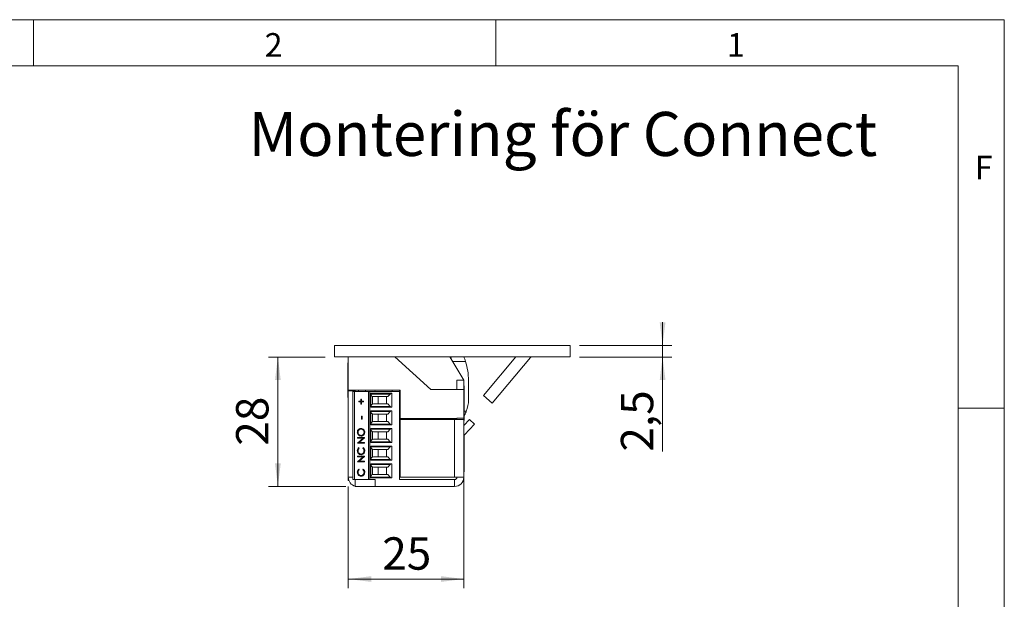
# Model space of a CAD drawing. Units: millimetres. Extents: x 0 to 210, y 0 to 297.
# Drawn here: x 104 to 210, y 234 to 297 of the extents above; entities that cross this region are included whole.
import ezdxf

# ---------------------------------------------------------------- set-up
doc = ezdxf.new("R2010")
doc.units = ezdxf.units.MM
doc.styles.add('SLDTEXTSTYLE0', font='TXT', dxfattribs={"width": 0.75})
doc.dimstyles.new('SLDDIMSTYLE0', dxfattribs={"dimtxt": 3.5, "dimasz": 2.5, "dimexe": 0, "dimexo": 0.0625, "dimgap": 0.875, "dimtad": 1, "dimlfac": 2, "dimrnd": 1e-09, "dimzin": 12, "dimdsep": 46, "dimtxsty": 'SLDTEXTSTYLE0', "dimsah": 1, "dimcen": 0.09, "dimadec": 0, "dimazin": 3, "dimtfac": 1, "dimtmove": 0, "dimatfit": 0, "dimfxl": 0, "dimfrac": 2, "dimtolj": 1, "dimtzin": 12, "dimarcsym": 0})
doc.dimstyles.new('SLDDIMSTYLE2', dxfattribs={"dimtxt": 3.5, "dimasz": 2.5, "dimexe": 0, "dimexo": 0.0625, "dimgap": 0.875, "dimtad": 1, "dimlfac": 2, "dimrnd": 1e-09, "dimzin": 12, "dimdsep": 46, "dimtxsty": 'SLDTEXTSTYLE0', "dimsah": 1, "dimcen": 0.09, "dimadec": 0, "dimazin": 3, "dimtfac": 1, "dimtofl": 0, "dimtmove": 0, "dimatfit": 3, "dimfxl": 0, "dimfrac": 2, "dimtolj": 1, "dimtzin": 12, "dimarcsym": 0})

# ---------------------------------------------------------------- blocks, each defined once
blk = doc.blocks.new('_D_22')
at = {"color": 7, "linetype": 'Continuous', "lineweight": 0}
for p, q in [((173.04, 261.79), (173.04, 264.29)), ((164.04, 261.79), (174.04, 261.79)), ((173.04, 261.79), (173.04, 260.54)), ((164.04, 260.54), (174.04, 260.54)), ((173.04, 260.54), (173.04, 250.31))]:
    blk.add_line(p, q, dxfattribs=at)
for points in [[(173.04, 261.79), (173.35, 264.29), (172.73, 264.29)], [(173.04, 260.54), (172.73, 258.04), (173.35, 258.04)]]:
    blk.add_solid(points, dxfattribs=at)
at = {"color": 7, "linetype": 'Continuous', "lineweight": 0, "insert": (168.53, 250.31), "char_height": 3.5, "attachment_point": 1, "rotation": 90, "style": 'SLDTEXTSTYLE0'}
blk.add_mtext('2,5', dxfattribs=at)
blk = doc.blocks.new('_D_23')
at = {"color": 7, "linetype": 'Continuous', "lineweight": 0}
for p, q in [((136.54, 260.54), (130.43, 260.54)), ((131.43, 260.54), (131.43, 246.54)), ((138.79, 246.54), (130.43, 246.54))]:
    blk.add_line(p, q, dxfattribs=at)
for points in [[(131.43, 260.54), (131.12, 258.04), (131.74, 258.04)], [(131.43, 246.54), (131.74, 249.04), (131.12, 249.04)]]:
    blk.add_solid(points, dxfattribs=at)
at = {"color": 7, "linetype": 'Continuous', "lineweight": 0, "insert": (126.91, 250.95), "char_height": 3.5, "attachment_point": 1, "rotation": 90, "style": 'SLDTEXTSTYLE0'}
blk.add_mtext('28', dxfattribs=at)
blk = doc.blocks.new('_D_24')
at = {"color": 7, "linetype": 'Continuous', "lineweight": 0}
for p, q in [((151.56, 249.24), (151.56, 235.54)), ((139.04, 246.54), (139.04, 235.54)), ((139.04, 236.54), (151.56, 236.54))]:
    blk.add_line(p, q, dxfattribs=at)
for points in [[(139.04, 236.54), (141.54, 236.23), (141.54, 236.85)], [(151.56, 236.54), (149.06, 236.85), (149.06, 236.23)]]:
    blk.add_solid(points, dxfattribs=at)
at = {"color": 7, "linetype": 'Continuous', "lineweight": 0, "insert": (142.72, 241.05), "char_height": 3.5, "attachment_point": 1, "style": 'SLDTEXTSTYLE0'}
blk.add_mtext('25', dxfattribs=at)

msp = doc.modelspace()

# ---------------------------------------------------------------- linework, layer by layer
at = {"color": 7, "linetype": 'Continuous', "lineweight": 0}
for p, q in [((0, 297), (210, 297)), ((105, 292), (105, 297)), ((155, 292), (155, 297)), ((210, 297), (210, 0)), ((205, 292), (25, 292)), ((205, 292), (25, 292)), ((205, 5), (205, 292)), ((210, 255), (205, 255))]:
    msp.add_line(p, q, dxfattribs=at)
at = {"color": 7, "linetype": 'Continuous', "lineweight": 15}
for p, q in [((137.5443, 260.541), (137.5443, 261.791)), ((163.0443, 261.791), (137.5443, 261.791)), ((163.0443, 260.541), (163.0443, 261.791)), ((163.0443, 260.541), (137.5443, 260.541)), ((139.0443, 259.916), (138.999, 259.916)), ((138.999, 259.1178), (138.999, 259.916)), ((139.0443, 256.941), (139.0443, 260.541)), ((147.96, 257.041), (144.0728, 260.541)), ((151.5443, 258.041), (150.0443, 260.541)), ((150.3398, 260.0485), (151.7263, 260.0508)), ((153.6586, 256.3652), (157.1625, 260.541)), ((154.6162, 255.5617), (158.7493, 260.4874)), ((138.999, 256.166), (138.999, 259.1178)), ((150.7943, 257.041), (150.7943, 258.041)), ((150.7943, 258.041), (151.5443, 258.041)), ((151.5443, 257.041), (151.5443, 258.041)), ((152.0449, 255.9193), (152.0414, 258.0067)), ((139.0443, 256.941), (144.6443, 256.941)), ((139.0443, 256.941), (139.0443, 256.891)), ((139.7943, 256.891), (139.0443, 256.891)), ((139.0443, 256.891), (139.0443, 247.541)), ((139.5443, 247.291), (139.5443, 256.816)), ((139.7296, 256.816), (139.5443, 256.816)), ((139.7296, 256.816), (139.7296, 247.291)), ((139.7296, 256.816), (141.2443, 256.816)), ((139.7943, 256.941), (139.7943, 256.891)), ((139.7943, 256.891), (139.7943, 256.816)), ((140.1443, 256.816), (140.1443, 256.941)), ((140.8943, 256.816), (140.8943, 256.941)), ((141.2443, 256.816), (141.2443, 247.291)), ((141.2443, 256.816), (141.3943, 256.816)), ((141.3943, 256.816), (141.3943, 247.291)), ((144.5943, 256.816), (141.3943, 256.816)), ((141.9057, 256.816), (141.964, 256.941)), ((143.7943, 256.816), (143.7943, 256.941)), ((144.5943, 256.816), (144.5943, 256.941)), ((144.5943, 247.291), (144.5943, 256.816)), ((144.6443, 256.941), (144.6443, 253.891)), ((151.5443, 257.041), (147.96, 257.041)), ((151.5895, 257.416), (151.5443, 257.416)), ((151.5443, 253.941), (151.5443, 257.041)), ((151.5895, 257.416), (151.5895, 253.724)), ((138.999, 256.166), (139.0443, 256.166)), ((139.0262, 255.041), (139.0262, 256.166)), ((140.17, 255.7577), (140.3961, 255.7577)), ((140.17, 255.6864), (140.17, 255.7577)), ((140.3961, 255.6864), (140.17, 255.6864)), ((140.1713, 255.6864), (140.1713, 255.7577)), ((140.3961, 255.9917), (140.4649, 255.9917)), ((140.3961, 255.7577), (140.3961, 255.9917)), ((140.3973, 255.7577), (140.3961, 255.7577)), ((140.3961, 255.4524), (140.3961, 255.6864)), ((140.3973, 255.6864), (140.3961, 255.6864)), ((140.3973, 255.7577), (140.3973, 255.9917)), ((140.3973, 255.4524), (140.3973, 255.6864)), ((140.4649, 255.9917), (140.4649, 255.7577)), ((140.4649, 255.7577), (140.6909, 255.7577)), ((140.4649, 255.6864), (140.4649, 255.4524)), ((140.6909, 255.6864), (140.4649, 255.6864)), ((140.6909, 255.7577), (140.6909, 255.6864)), ((141.4943, 256.6126), (143.7443, 256.6126)), ((141.4943, 255.1144), (141.4943, 256.6126)), ((143.5886, 256.5403), (141.4943, 256.5403)), ((141.6796, 256.2857), (141.7625, 256.2635)), ((141.6796, 256.2857), (141.6796, 255.4413)), ((143.3118, 256.2635), (141.7625, 256.2635)), ((142.2943, 256.2635), (142.2943, 255.4635)), ((143.1693, 255.4635), (143.1693, 256.2635)), ((143.5886, 256.5403), (143.3118, 256.2635)), ((143.7443, 256.6126), (143.7443, 255.1144)), ((144.5943, 256.0885), (144.6443, 256.0885)), ((144.6443, 255.6385), (144.5943, 255.6385)), ((153.6586, 256.3652), (154.6162, 255.5617)), ((139.0262, 253.641), (139.0262, 255.041)), ((140.4649, 255.4524), (140.3961, 255.4524)), ((141.4943, 255.1867), (143.5886, 255.1867)), ((143.7443, 255.1144), (141.4943, 255.1144)), ((141.4943, 254.7076), (143.7443, 254.7076)), ((141.4943, 253.2094), (141.4943, 254.7076)), ((143.5886, 254.6353), (141.4943, 254.6353)), ((141.7625, 255.4635), (141.6796, 255.4413)), ((141.7625, 255.4635), (143.3118, 255.4635)), ((143.5886, 255.1867), (143.3118, 255.4635)), ((143.5886, 254.6353), (143.3118, 254.3585)), ((143.7443, 254.7076), (143.7443, 253.2094)), ((139.0262, 253.641), (139.0443, 253.641)), ((139.0262, 252.291), (139.0262, 253.641)), ((140.4747, 254.1396), (140.5533, 254.1396)), ((140.4747, 253.8343), (140.4747, 254.1396)), ((140.5533, 253.8343), (140.4747, 253.8343)), ((140.476, 253.8343), (140.476, 254.1396)), ((140.5533, 254.1396), (140.5533, 253.8343)), ((141.6796, 254.3807), (141.7625, 254.3585)), ((141.6796, 254.3807), (141.6796, 253.5363)), ((141.7625, 253.5585), (141.6796, 253.5363)), ((143.3118, 254.3585), (141.7625, 254.3585)), ((141.7625, 253.5585), (143.3118, 253.5585)), ((142.2943, 254.3585), (142.2943, 253.5585)), ((143.1693, 253.5585), (143.1693, 254.3585)), ((143.5886, 253.2817), (143.3118, 253.5585)), ((144.6443, 254.1835), (144.5943, 254.1835)), ((144.5943, 253.7335), (144.6443, 253.7335)), ((144.6443, 253.891), (150.7943, 253.891)), ((144.6443, 253.791), (144.6443, 247.541)), ((150.5443, 253.791), (144.6443, 253.791)), ((145.2589, 253.791), (145.5443, 253.8675)), ((145.5443, 253.8675), (145.5443, 253.891)), ((146.1443, 253.791), (146.1443, 253.891)), ((150.5443, 253.791), (150.5443, 247.541)), ((150.5443, 253.791), (151.5443, 253.791)), ((150.7443, 253.891), (150.7443, 253.791)), ((150.7943, 253.941), (151.5443, 253.941)), ((150.7943, 253.891), (150.7943, 253.941)), ((150.7943, 253.891), (150.7943, 253.791)), ((151.5443, 253.941), (151.5443, 253.791)), ((151.5443, 253.791), (151.5443, 247.541)), ((151.5443, 253.1407), (152.1412, 253.7808)), ((151.5443, 253.666), (151.5895, 253.666)), ((151.5895, 253.724), (151.5895, 253.666)), ((152.1412, 253.7808), (152.6897, 253.2693)), ((140.0238, 252.4046), (140.0225, 252.4046)), ((140.4264, 252.7556), (140.4251, 252.7556)), ((140.7512, 252.4081), (140.7499, 252.4081)), ((141.4943, 253.2817), (143.5886, 253.2817)), ((143.7443, 253.2094), (141.4943, 253.2094)), ((141.4943, 252.8026), (143.7443, 252.8026)), ((141.4943, 251.3044), (141.4943, 252.8026)), ((143.5886, 252.7303), (141.4943, 252.7303)), ((141.6796, 252.4757), (141.7625, 252.4535)), ((141.6796, 252.4757), (141.6796, 251.6313)), ((143.3118, 252.4535), (141.7625, 252.4535)), ((142.2943, 252.4535), (142.2943, 251.6535)), ((143.1693, 251.6535), (143.1693, 252.4535)), ((143.5886, 252.7303), (143.3118, 252.4535)), ((143.7443, 252.8026), (143.7443, 251.3044)), ((144.5943, 252.641), (144.6443, 252.641)), ((151.6114, 252.113), (152.6897, 253.2693)), ((139.0262, 250.891), (139.0262, 252.291)), ((140.0422, 251.8296), (140.8089, 251.8296)), ((140.0422, 251.7584), (140.0422, 251.8296)), ((140.6456, 251.7584), (140.0422, 251.7584)), ((140.0422, 251.234), (140.6456, 251.7584)), ((140.0435, 251.7584), (140.0435, 251.8296)), ((140.0435, 251.234), (140.6469, 251.7584)), ((140.8089, 251.8134), (140.2068, 251.2903)), ((140.4299, 252.0637), (140.4286, 252.0637)), ((140.6469, 251.7584), (140.6456, 251.7584)), ((140.8089, 251.8296), (140.8089, 251.8134)), ((141.4943, 251.3767), (143.5886, 251.3767)), ((141.7625, 251.6535), (141.6796, 251.6313)), ((141.7625, 251.6535), (143.3118, 251.6535)), ((143.5886, 251.3767), (143.3118, 251.6535)), ((144.6443, 252.2785), (144.5943, 252.2785)), ((144.5943, 251.8285), (144.6443, 251.8285)), ((151.5623, 252.0126), (151.5623, 250.941)), ((139.0262, 250.891), (139.0443, 250.891)), ((140.0238, 250.4046), (140.0225, 250.4046)), ((140.0422, 251.219), (140.0422, 251.234)), ((140.0435, 251.234), (140.0422, 251.234)), ((140.8089, 251.219), (140.0422, 251.219)), ((140.0435, 251.219), (140.0435, 251.234)), ((140.1829, 250.7509), (140.2289, 250.6886)), ((140.2068, 251.2903), (140.8089, 251.2903)), ((140.6221, 250.6886), (140.6677, 250.7509)), ((140.6234, 250.6886), (140.6221, 250.6886)), ((140.6234, 250.6886), (140.669, 250.7509)), ((140.7512, 250.4051), (140.7499, 250.4051)), ((140.8089, 251.2903), (140.8089, 251.219)), ((143.7443, 251.3044), (141.4943, 251.3044)), ((141.4943, 250.8976), (143.7443, 250.8976)), ((141.4943, 249.3994), (141.4943, 250.8976)), ((143.5886, 250.8253), (141.4943, 250.8253)), ((141.6796, 250.5707), (141.7625, 250.5485)), ((141.6796, 250.5707), (141.6796, 249.7263)), ((143.3118, 250.5485), (141.7625, 250.5485)), ((142.2943, 250.5485), (142.2943, 249.7485)), ((143.1693, 249.7485), (143.1693, 250.5485)), ((143.5886, 250.8253), (143.3118, 250.5485)), ((143.7443, 250.8976), (143.7443, 249.3994)), ((144.5943, 251.141), (144.6443, 251.0802)), ((144.6443, 250.3735), (144.5943, 250.3735)), ((151.5623, 250.941), (151.5443, 250.941)), ((151.5623, 250.941), (151.5623, 250.2019)), ((140.0422, 249.8147), (140.8089, 249.8147)), ((140.0422, 249.7435), (140.0422, 249.8147)), ((140.6456, 249.7435), (140.0422, 249.7435)), ((140.0422, 249.2191), (140.6456, 249.7435)), ((140.0422, 249.2041), (140.0422, 249.2191)), ((140.0435, 249.2191), (140.0422, 249.2191)), ((140.8089, 249.2041), (140.0422, 249.2041)), ((140.0435, 249.7435), (140.0435, 249.8147)), ((140.0435, 249.2191), (140.6469, 249.7435)), ((140.0435, 249.2041), (140.0435, 249.2191)), ((140.8089, 249.7985), (140.2068, 249.2754)), ((140.2068, 249.2754), (140.8089, 249.2754)), ((140.4276, 250.0488), (140.4263, 250.0488)), ((140.6469, 249.7435), (140.6456, 249.7435)), ((140.8089, 249.8147), (140.8089, 249.7985)), ((140.8089, 249.2754), (140.8089, 249.2041)), ((141.4943, 249.4717), (143.5886, 249.4717)), ((143.7443, 249.3994), (141.4943, 249.3994)), ((141.7625, 249.7485), (141.6796, 249.7263)), ((141.7625, 249.7485), (143.3118, 249.7485)), ((143.5886, 249.4717), (143.3118, 249.7485)), ((144.5943, 249.9235), (144.6443, 249.9235)), ((151.5623, 250.2019), (151.5623, 248.141)), ((140.1829, 248.4307), (140.2289, 248.3684)), ((140.6221, 248.3684), (140.6677, 248.4307)), ((140.6234, 248.3684), (140.6221, 248.3684)), ((140.6234, 248.3684), (140.669, 248.4307)), ((141.4943, 248.9926), (143.7443, 248.9926)), ((141.4943, 247.4944), (141.4943, 248.9926)), ((143.5886, 248.9203), (141.4943, 248.9203)), ((141.6796, 248.6657), (141.7625, 248.6435)), ((141.6796, 248.6657), (141.6796, 247.8213)), ((143.3118, 248.6435), (141.7625, 248.6435)), ((142.2943, 248.6435), (142.2943, 247.8435)), ((143.1693, 247.8435), (143.1693, 248.6435)), ((143.3118, 248.6435), (143.5886, 248.9203)), ((143.7443, 248.9926), (143.7443, 247.4944)), ((144.6443, 248.4685), (144.5943, 248.4685)), ((151.5443, 248.141), (151.5623, 248.141)), ((139.0443, 247.191), (139.0443, 247.541)), ((139.1075, 247.191), (139.0443, 247.191)), ((139.5443, 247.291), (139.7296, 247.291)), ((139.7296, 247.291), (141.0142, 247.291)), ((139.7943, 246.541), (139.7943, 247.291)), ((140.0238, 248.0844), (140.0225, 248.0844)), ((140.4276, 247.7286), (140.4263, 247.7286)), ((140.7512, 248.0849), (140.7499, 248.0849)), ((141.0142, 247.291), (141.2443, 247.291)), ((141.2443, 247.291), (141.3943, 247.291)), ((141.3943, 247.291), (141.9388, 247.291)), ((141.4943, 247.5667), (143.5886, 247.5667)), ((143.7443, 247.4944), (141.4943, 247.4944)), ((141.6796, 247.8213), (141.7625, 247.8435)), ((141.7625, 247.8435), (143.3118, 247.8435)), ((141.9388, 247.291), (141.9388, 246.541)), ((143.5886, 247.5667), (143.3118, 247.8435)), ((144.5943, 248.0185), (144.6443, 248.0185)), ((144.5943, 247.291), (150.5443, 247.291)), ((144.6443, 247.541), (150.5443, 247.541)), ((150.7943, 247.541), (150.5443, 247.541)), ((150.5443, 247.291), (150.5443, 246.541)), ((150.7943, 247.541), (151.5443, 247.541)), ((151.5443, 247.191), (151.481, 247.191)), ((151.5443, 247.191), (151.5443, 247.541)), ((141.9388, 246.541), (139.7943, 246.541)), ((141.9388, 246.541), (150.5443, 246.541))]:
    msp.add_line(p, q, dxfattribs=at)
at = {"color": 206, "linetype": 'Continuous', "lineweight": 15}
for p, q in [((158.7493, 260.4874), (158.6855, 260.541)), ((151.5895, 254.6756), (151.8109, 254.6759)), ((151.6114, 252.113), (151.5443, 252.1756)), ((139.5443, 247.541), (139.0443, 247.541))]:
    msp.add_line(p, q, dxfattribs=at)
at = {"color": 7, "linetype": 'Continuous', "lineweight": 15, "flags": 128}
msp.add_lwpolyline([(144.6443, 251.5459), (144.6333, 251.666), (144.6443, 251.7861)], dxfattribs=at)
at = {"color": 7, "linetype": 'Continuous', "lineweight": 15}
for centre, radius, start, end in [((142.2906, 258.5352), 8.1118, 12.201492, 14.49832), ((145.1807, 257.9953), 6.8607, 17.433976, 22.005575), ((145.1807, 257.9953), 6.8607, 0.094873, 17.433976), ((158.8642, 260.391), 0.15, 90, 140), ((141.7443, 256.5272), 0.25, 180, 255), ((143.7653, 256.3635), 0.25, 94.830803, 135), ((148.655, 255.9136), 3.3899, 338.5855, 0.094873), ((141.7443, 255.1998), 0.25, 105, 180), ((141.7443, 254.6222), 0.25, 180, 255), ((143.7653, 255.3635), 0.25, 225, 265.169197), ((143.7653, 254.4585), 0.25, 94.830803, 135), ((141.7443, 253.2948), 0.25, 105, 180), ((141.7443, 252.7172), 0.25, 180, 255), ((143.7653, 253.4585), 0.25, 225, 265.169197), ((143.7653, 252.5535), 0.25, 94.830803, 135), ((141.7443, 251.3898), 0.25, 105, 180), ((143.7653, 251.5535), 0.25, 225, 265.169197), ((151.7943, 251.9425), 0.25, 137, 180), ((141.7443, 250.8122), 0.25, 180, 255), ((143.7653, 250.6485), 0.25, 94.830803, 135), ((141.7443, 249.4848), 0.25, 105, 180), ((143.7653, 249.6485), 0.25, 225, 265.169197), ((141.7443, 248.9072), 0.25, 180, 255), ((143.7653, 248.7435), 0.25, 94.830803, 135), ((140.0443, 247.541), 1, 180, 255.522488), ((141.7443, 247.5798), 0.25, 105, 180), ((143.7653, 247.7435), 0.25, 225, 265.169197), ((150.5443, 247.541), 0.25, 270, 0), ((150.5443, 247.541), 1, 270, 0)]:
    msp.add_arc(centre, radius, start, end, dxfattribs=at)
for points, knots in [([(151.8109, 254.6759), (151.7987, 254.6457), (151.7743, 254.585), (151.7343, 254.4951), (151.6919, 254.4064), (151.6482, 254.3217), (151.6139, 254.2585), (151.5944, 254.2254), (151.5895, 254.2171)], [0, 0, 0, 0, 0.18588415, 0.37319792, 0.56479583, 0.75777522, 0.9394632, 1, 1, 1, 1]), ([(140.0225, 252.4046), (140.0288, 252.4668), (140.0414, 252.5911), (140.1502, 252.7302), (140.2838, 252.8146), (140.3781, 252.8228), (140.4252, 252.8269)], [0, 0, 0, 0, 0.2797673, 0.55935845, 0.7795711, 1, 1, 1, 1]), ([(140.4289, 251.9924), (140.3698, 251.9998), (140.2515, 252.0144), (140.1167, 252.123), (140.0364, 252.2602), (140.0272, 252.3564), (140.0225, 252.4046)], [0, 0, 0, 0, 0.27973102, 0.55932682, 0.77968048, 1, 1, 1, 1]), ([(140.0238, 252.4046), (140.0301, 252.4668), (140.0427, 252.5911), (140.1515, 252.7302), (140.2851, 252.8146), (140.3794, 252.8228), (140.4265, 252.8269)], [0, 0, 0, 0, 0.2797673, 0.55935845, 0.7795711, 1, 1, 1, 1]), ([(140.4302, 251.9924), (140.3711, 251.9998), (140.2528, 252.0144), (140.118, 252.123), (140.0377, 252.2602), (140.0285, 252.3564), (140.0238, 252.4046)], [0, 0, 0, 0, 0.27973102, 0.55932682, 0.77968048, 1, 1, 1, 1]), ([(140.4251, 252.7556), (140.3764, 252.7496), (140.2791, 252.7374), (140.1735, 252.6408), (140.1124, 252.5264), (140.1049, 252.4475), (140.1012, 252.4081)], [0, 0, 0, 0, 0.27946805, 0.55887035, 0.77951584, 1, 1, 1, 1]), ([(140.1012, 252.4081), (140.1075, 252.358), (140.12, 252.2577), (140.2054, 252.1431), (140.3141, 252.0745), (140.3904, 252.0673), (140.4286, 252.0637)], [0, 0, 0, 0, 0.27962705, 0.55934953, 0.77963023, 1, 1, 1, 1]), ([(140.7499, 252.4081), (140.7444, 252.4585), (140.7333, 252.5592), (140.6493, 252.676), (140.54, 252.7447), (140.4634, 252.752), (140.4251, 252.7556)], [0, 0, 0, 0, 0.27982967, 0.55938902, 0.77965383, 1, 1, 1, 1]), ([(140.4252, 252.8269), (140.4847, 252.8199), (140.6037, 252.8059), (140.7356, 252.6929), (140.8166, 252.556), (140.8246, 252.4593), (140.8286, 252.4109)], [0, 0, 0, 0, 0.27963036, 0.55934292, 0.77959724, 1, 1, 1, 1]), ([(140.7512, 252.4081), (140.7457, 252.4585), (140.7346, 252.5592), (140.6506, 252.676), (140.5413, 252.7447), (140.4647, 252.752), (140.4264, 252.7556)], [0, 0, 0, 0, 0.27982967, 0.55938902, 0.77965383, 1, 1, 1, 1]), ([(140.4286, 252.0637), (140.4769, 252.0697), (140.5736, 252.0819), (140.6778, 252.1778), (140.7406, 252.2903), (140.7468, 252.3688), (140.7499, 252.4081)], [0, 0, 0, 0, 0.27941597, 0.55907651, 0.77947804, 1, 1, 1, 1]), ([(140.8286, 252.4109), (140.822, 252.3494), (140.8088, 252.2264), (140.7004, 252.0896), (140.5688, 252.0052), (140.4756, 251.9967), (140.4289, 251.9924)], [0, 0, 0, 0, 0.27966329, 0.55935394, 0.77963639, 1, 1, 1, 1]), ([(140.4299, 252.0637), (140.4782, 252.0697), (140.5749, 252.0819), (140.6791, 252.1778), (140.7419, 252.2903), (140.7481, 252.3688), (140.7512, 252.4081)], [0, 0, 0, 0, 0.27941597, 0.55907651, 0.77947804, 1, 1, 1, 1]), ([(140.0225, 250.4046), (140.0307, 250.4808), (140.0452, 250.617), (140.1408, 250.71), (140.1829, 250.7509)], [0, 0, 0, 0, 0.559516521, 1, 1, 1, 1]), ([(140.4211, 249.9775), (140.361, 249.9848), (140.2408, 249.9993), (140.1092, 250.1167), (140.033, 250.258), (140.026, 250.3557), (140.0225, 250.4046)], [0, 0, 0, 0, 0.27951187, 0.55907963, 0.77937394, 1, 1, 1, 1]), ([(140.0238, 250.4046), (140.032, 250.4808), (140.0465, 250.617), (140.1421, 250.71), (140.1842, 250.7509)], [0, 0, 0, 0, 0.55951652, 1, 1, 1, 1]), ([(140.4224, 249.9775), (140.3623, 249.9848), (140.2421, 249.9993), (140.1105, 250.1167), (140.0343, 250.258), (140.0273, 250.3557), (140.0238, 250.4046)], [0, 0, 0, 0, 0.27951187, 0.55907963, 0.77937394, 1, 1, 1, 1]), ([(140.2289, 250.6886), (140.1877, 250.6426), (140.1137, 250.5603), (140.105, 250.4492), (140.1012, 250.4002)], [0, 0, 0, 0, 0.5584265, 1, 1, 1, 1]), ([(140.1012, 250.4002), (140.1068, 250.3495), (140.118, 250.2481), (140.2012, 250.1299), (140.3106, 250.0596), (140.3877, 250.0524), (140.4263, 250.0488)], [0, 0, 0, 0, 0.27985584, 0.55951879, 0.77968554, 1, 1, 1, 1]), ([(140.4263, 250.0488), (140.4759, 250.0548), (140.5751, 250.0669), (140.682, 250.1664), (140.7417, 250.2843), (140.7472, 250.3648), (140.7499, 250.4051)], [0, 0, 0, 0, 0.27943421, 0.5589213, 0.77928305, 1, 1, 1, 1]), ([(140.4276, 250.0488), (140.4772, 250.0548), (140.5764, 250.0669), (140.6833, 250.1664), (140.743, 250.2843), (140.7485, 250.3648), (140.7512, 250.4051)], [0, 0, 0, 0, 0.27943421, 0.5589213, 0.77928305, 1, 1, 1, 1]), ([(140.7499, 250.4051), (140.7427, 250.4665), (140.7297, 250.5763), (140.6551, 250.6542), (140.6221, 250.6886)], [0, 0, 0, 0, 0.55877222, 1, 1, 1, 1]), ([(140.7512, 250.4051), (140.744, 250.4665), (140.731, 250.5763), (140.6564, 250.6542), (140.6234, 250.6886)], [0, 0, 0, 0, 0.55877222, 1, 1, 1, 1]), ([(140.6677, 250.7509), (140.6948, 250.7264), (140.749, 250.6775), (140.8141, 250.5598), (140.8231, 250.464), (140.8286, 250.4056)], [0, 0, 0, 0, 0.28041029, 0.56079509, 1, 1, 1, 1]), ([(140.8286, 250.4056), (140.8228, 250.3354), (140.8126, 250.2099), (140.7306, 250.1184), (140.6945, 250.0782)], [0, 0, 0, 0, 0.55980361, 1, 1, 1, 1]), ([(140.6945, 250.0782), (140.648, 250.0453), (140.565, 249.9866), (140.4651, 249.9803), (140.4211, 249.9775)], [0, 0, 0, 0, 0.55902863, 1, 1, 1, 1]), ([(140.0225, 248.0844), (140.0307, 248.1606), (140.0452, 248.2968), (140.1408, 248.3898), (140.1829, 248.4307)], [0, 0, 0, 0, 0.559516521, 1, 1, 1, 1]), ([(140.0238, 248.0844), (140.032, 248.1606), (140.0465, 248.2968), (140.1421, 248.3898), (140.1842, 248.4307)], [0, 0, 0, 0, 0.55951652, 1, 1, 1, 1]), ([(140.2289, 248.3684), (140.1877, 248.3224), (140.1137, 248.2401), (140.105, 248.129), (140.1012, 248.08)], [0, 0, 0, 0, 0.5584265, 1, 1, 1, 1]), ([(140.7499, 248.0849), (140.7427, 248.1463), (140.7297, 248.2561), (140.6551, 248.334), (140.6221, 248.3684)], [0, 0, 0, 0, 0.55877222, 1, 1, 1, 1]), ([(140.7512, 248.0849), (140.744, 248.1463), (140.731, 248.2561), (140.6564, 248.334), (140.6234, 248.3684)], [0, 0, 0, 0, 0.55877222, 1, 1, 1, 1]), ([(140.6677, 248.4307), (140.6948, 248.4063), (140.749, 248.3573), (140.8141, 248.2396), (140.8231, 248.1438), (140.8286, 248.0854)], [0, 0, 0, 0, 0.280410285, 0.560795088, 1, 1, 1, 1]), ([(140.4211, 247.6573), (140.361, 247.6646), (140.2408, 247.6791), (140.1092, 247.7965), (140.033, 247.9378), (140.026, 248.0355), (140.0225, 248.0844)], [0, 0, 0, 0, 0.27951187, 0.55907963, 0.77937394, 1, 1, 1, 1]), ([(140.4224, 247.6573), (140.3623, 247.6646), (140.2421, 247.6791), (140.1105, 247.7965), (140.0343, 247.9378), (140.0273, 248.0355), (140.0238, 248.0844)], [0, 0, 0, 0, 0.27951187, 0.55907963, 0.77937394, 1, 1, 1, 1]), ([(140.1012, 248.08), (140.1068, 248.0293), (140.118, 247.9279), (140.2012, 247.8097), (140.3106, 247.7394), (140.3877, 247.7322), (140.4263, 247.7286)], [0, 0, 0, 0, 0.27985584, 0.55951879, 0.77968554, 1, 1, 1, 1]), ([(140.6945, 247.758), (140.648, 247.7251), (140.565, 247.6664), (140.4651, 247.6601), (140.4211, 247.6573)], [0, 0, 0, 0, 0.55902863, 1, 1, 1, 1]), ([(140.4263, 247.7286), (140.4759, 247.7346), (140.5751, 247.7467), (140.682, 247.8462), (140.7417, 247.9641), (140.7472, 248.0446), (140.7499, 248.0849)], [0, 0, 0, 0, 0.27943421, 0.5589213, 0.77928305, 1, 1, 1, 1]), ([(140.4276, 247.7286), (140.4772, 247.7346), (140.5764, 247.7467), (140.6833, 247.8462), (140.743, 247.9641), (140.7485, 248.0446), (140.7512, 248.0849)], [0, 0, 0, 0, 0.27943421, 0.5589213, 0.77928305, 1, 1, 1, 1]), ([(140.8286, 248.0854), (140.8228, 248.0152), (140.8126, 247.8897), (140.7306, 247.7983), (140.6945, 247.758)], [0, 0, 0, 0, 0.55980361, 1, 1, 1, 1])]:
    msp.add_open_spline(points, degree=3, knots=knots, dxfattribs=at)

# ---------------------------------------------------------------- texts
at = {"color": 7, "linetype": 'Continuous', "lineweight": 0, "attachment_point": 1, "style": 'SLDTEXTSTYLE0'}
for s, insert, char_height in [('2', (130, 295.5532), 2.5625), ('1', (180, 295.5532), 2.5625), ('Montering för Connect', (128.2463, 287.0325), 4.7625), ('F', (206.8143, 282.3032), 2.5625)]:
    msp.add_mtext(s, dxfattribs=dict(at, insert=insert, char_height=char_height))

# ---------------------------------------------------------------- dimensions: what is measured, and where the dimension line sits
at = {"color": 7, "linetype": 'Continuous', "lineweight": 0}
for base, p1, p2, angle, dimstyle, picture, middle in [((173.0443, 260.541), (163.0443, 261.791), (163.0443, 260.541), 90, 'SLDDIMSTYLE0', '_D_22', (173.0443, 253.541)), ((131.4262, 246.541), (137.5443, 260.541), (139.7943, 246.541), 90, 'SLDDIMSTYLE2', '_D_23', (131.4262, 253.541)), ((151.5623, 236.541), (139.0443, 247.541), (151.5623, 250.2407), 0, 'SLDDIMSTYLE2', '_D_24', (145.3033, 236.541))]:
    dim = msp.add_linear_dim(base=base, p1=p1, p2=p2, angle=angle, dimstyle=dimstyle, dxfattribs=at)
    dim.commit()
    dim.dimension.update_dxf_attribs({"geometry": picture, "text_midpoint": middle, "dimtype": 160})

doc.saveas('drawing.dxf')
